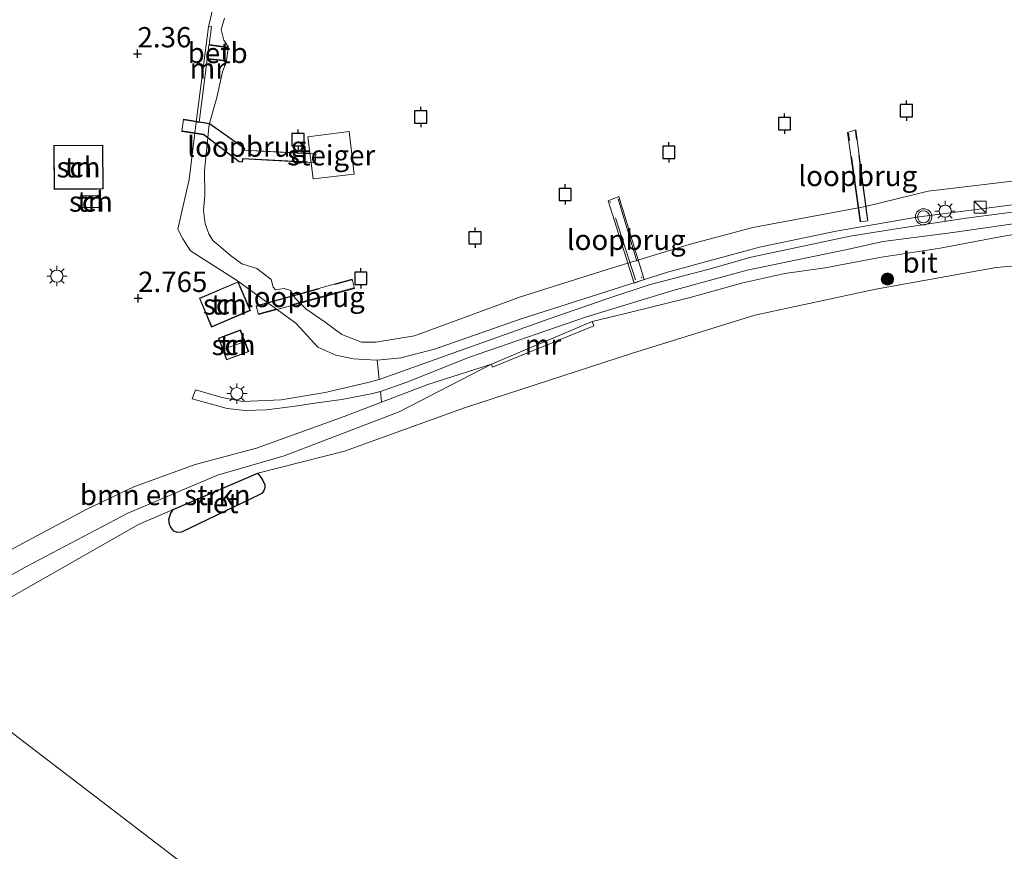
# Model space of a CAD drawing. Units: metres. Extents: x 99996 to 105892, y 437498 to 443754.
# Drawn here: x 102406 to 102527, y 438902 to 439005 of the extents above; entities that cross this region are included whole.
import ezdxf
from ezdxf.enums import TextEntityAlignment as Align

# ---------------------------------------------------------------- set-up
doc = ezdxf.new("R2010")
doc.units = ezdxf.units.M
doc.linetypes.add('IE-TERREINAFSCHEIDING', pattern=[10, 8, -2])
doc.layers.get('0').update_dxf_attribs({"lineweight": 25})
for name, color, linetype, lineweight in [('B-ME-GR-BOMENSTRUIKEN-GV-B6', 93, 'Continuous', 18), ('B-ME-GR-BOOM-S-B1', 93, 'Continuous', 18), ('B-ME-GW-HOOGTEPUNT-S-B1', 10, 'Continuous', 25), ('B-ME-GW-KRUINLIJN-L-B1', 93, 'Continuous', 18), ('B-ME-IE-GRASLAND-GV-B6', 93, 'Continuous', 18), ('B-ME-IE-GRONDWERKLIJN-GROND_INGERICHT-GV-B6', 253, 'Continuous', 18), ('B-ME-IE-HULPGEOMETRIE-L-B1', 53, 'Continuous', 18), ('B-ME-IE-INRICHTINGSELEMENT-S-B1', 253, 'Continuous', 18), ('B-ME-IE-MEUBILAIR_WEGMEUBILAIR-LICHTMAST-S-B1', 8, 'Continuous', 18), ('B-ME-IE-RIET-GV-B6', 10, 'Continuous', 25), ('B-ME-IE-TERREINAFSCHEIDING-RASTERHEKWERK-L-B2', 8, 'IE-TERREINAFSCHEIDING', 18), ('B-ME-KG-KADASTRAAL-DAKRAND-L-B1', 13, 'Continuous', 18), ('B-ME-KG-KADASTRAAL-NOKLIJN-L-B1', 13, 'Continuous', 18), ('B-ME-KW-LOOPBRUG-GV-B7', 213, 'Continuous', 18), ('B-ME-KW-LOOPBRUG-GV-B8', 213, 'Continuous', 18), ('B-ME-KW-STEIGER-GV-B7', 213, 'Continuous', 18), ('B-ME-MW-MUUR-GV-B6', 8, 'IE-TERREINAFSCHEIDING-KUNSTMATIG', 18), ('B-ME-OB-BEKLEDING-GV-B6', 253, 'Continuous', 18), ('B-ME-OB-WATERLIJN-L-B1', 133, 'OB-WATERLIJN', 18), ('B-ME-OG-BEBOUWING-GV-B6', 173, 'Continuous', 18), ('B-ME-OG-WATER-GV-B6', 153, 'Continuous', 18), ('B-ME-VH-VERH_SOORT-BITUMEN-GV-B6', 8, 'IE-TERREINAFSCHEIDING-NATUURLIJK-HOUTWAL', 18), ('B-ME-VV-AFMEERCONSTRUCTIE-S-B1', 10, 'Continuous', 25), ('B-ME-VW-MEUBILAIR_WEGMEUBILAIR-VERKEERSLICHT-S-B1', 13, 'Continuous', 18)]:
    doc.layers.add(name, color=color, linetype=linetype, lineweight=lineweight)
doc.styles.add('NLCS-ISO', font='NLCS-ISO.TTF')
doc.linetypes.add('IE-TERREINAFSCHEIDING-KUNSTMATIG', pattern='A,4,[82,NLCS.SHX,S=0.75,R=90,X=0,Y=0],4,-2', length=10)
doc.linetypes.add('IE-TERREINAFSCHEIDING-NATUURLIJK-HOUTWAL', pattern='A,7,-1.5,[67,NLCS.SHX,S=0.75,R=45,X=0,Y=0],-1.5,7,-1.5,[70,NLCS.SHX,S=0.75,R=0,X=0,Y=0],-1.5', length=20)
doc.linetypes.add('OB-WATERLIJN', pattern='A,10,[32,NLCS.SHX,S=2,R=0,X=0,Y=0],-12', length=22)

# ---------------------------------------------------------------- blocks, each defined once
blk = doc.blocks.new('kast')
blk.add_line((-0.75, -0.75), (0.75, 0.75))
blk.add_lwpolyline([(-0.75, 0.75), (0.75, 0.75), (0.75, -0.75), (-0.75, -0.75)], close=True)
blk = doc.blocks.new('meerpaal')
for p, q in [((-0.75, 0), (-1.25, 0)), ((0.75, 0.75), (-0.75, 0.75)), ((-0.75, 0.75), (-0.75, -0.75)), ((0.75, -0.75), (0.75, 0.75)), ((0.75, 0), (1.25, 0)), ((-0.75, -0.75), (0.75, -0.75))]:
    blk.add_line(p, q)
blk = doc.blocks.new('verkeerslicht')
for radius in [1, 0.75]:
    blk.add_circle((0, 0), radius)
blk = doc.blocks.new('boom')
blk.add_hatch(color=256).paths.add_polyline_path([(-0.75, 0, 1), (0.75, 0, 1)])
blk.add_circle((0, 0), 0.75)
blk = doc.blocks.new('hoogtepunt')
for p, q in [((-0.5, 0), (0.5, 0)), ((0, 0.5), (0, -0.5))]:
    blk.add_line(p, q)
blk = doc.blocks.new('lantaarnpaal')
for p, q in [((0, 0.75), (0, 1.25)), ((-0.75, 0), (-1.25, 0)), ((-0.88, 0.88), (-0.53, 0.53)), ((0.53, 0.53), (0.88, 0.88)), ((0.75, 0), (1.25, 0)), ((-0.53, -0.53), (-0.88, -0.88)), ((0, -0.75), (0, -1.25)), ((0.53, -0.53), (0.88, -0.88))]:
    blk.add_line(p, q)
blk.add_circle((0, 0), 0.75)

msp = doc.modelspace()

# ---------------------------------------------------------------- linework, layer by layer
at = {"layer": 'B-ME-GR-BOMENSTRUIKEN-GV-B6'}
for points in [[(102530.97, 438982.235, 2.65), (102516.324, 438980.335, 2.697), (102506.38, 438978.603, 2.692), (102496.925, 438976.639, 2.682), (102485.621, 438973.565, 2.597), (102467.603, 438967.813, 2.549), (102456.929, 438964.068, 2.47), (102452.779, 438963.001, 2.438), (102449.871, 438962.748, 2.332), (102448.269, 438962.817, 2.303), (102446.966, 438962.873, 2.279), (102444.799, 438963.34, 2.263), (102442.591, 438964.313, 2.258), (102439.871, 438967.297, 2.263), (102432.681, 438972.479, 2.141), (102426.892, 438976.173, 2.131), (102425.937, 438977.665, 2.147), (102425.32, 438978.851, 2.035), (102426.746, 438984.952, 1.924), (102427.604, 438992.035, 2.171), (102427.966, 438992.037, 1.462), (102428.956, 438999.777, 1.389), (102431.312, 438999.524, 1), (102430.856, 438998.221, 1), (102430.122, 438995.079, 1), (102429.196, 438991.726, 1), (102428.631, 438986.024, 1), (102428.649, 438983.056, 1), (102428.495, 438981.173, 1), (102428.715, 438979.528, 1), (102429.15, 438978.29, 1), (102429.665, 438977.468, 1), (102430.641, 438976.626, 1), (102431.828, 438975.623, 1), (102433.234, 438974.596, 1), (102435.068, 438974.004, 1), (102436.812, 438972.67, 1), (102437.076, 438971.706, 1), (102437.36, 438971.393, 1), (102438.421, 438971.535, 1), (102439.207, 438971.316, 1), (102439.766, 438970.364, 1), (102441.078, 438969.028, 1), (102443.455, 438967.401, 1), (102445.546, 438965.898, 1), (102447.967, 438964.952, 1), (102449.723, 438964.943, 1), (102454.477, 438965.74, 1), (102467.527, 438970.532, 1), (102478.178, 438973.871, 1), (102488.268, 438976.972, 1), (102496.114, 438979.073, 1), (102509.999, 438981.655, 1), (102517.685, 438983.544, 1), (102526.006, 438984.52, 1), (102538.654, 438986.046, 1)], [(102389.906, 438928.341, 1.695), (102384.693, 438932.329, 3.129), (102386.682, 438933.709, 3.173), (102392.244, 438936.402, 3.125), (102397.632, 438935.533, 3.084), (102406.218, 438940.161, 3.317), (102414.157, 438944.378, 3.211), (102419.942, 438947.147, 3.021), (102427.459, 438949.878, 2.904), (102435.015, 438951.912, 2.825), (102445.804, 438955.808, 2.793), (102450.407, 438957.553, 2.72), (102456.132, 438959.724, 2.809), (102463.966, 438962.218, 2.789), (102452.563, 438956.383, 2.004), (102438.444, 438950.935, 1.764), (102430.223, 438948.576, 1.92), (102419.191, 438943.912, 2.024), (102406.706, 438937.347, 1.9), (102394.761, 438930.631, 1.712), (102389.906, 438928.341, 1.695)]]:
    msp.add_polyline3d(points, dxfattribs=at)
at = {"layer": 'B-ME-GW-KRUINLIJN-L-B1'}
msp.add_line((102427.459, 438949.878, 2.904), (102419.942, 438947.147, 3.021), dxfattribs=at)
for points in [[(102429.1, 439003.772, 2.107), (102431.232, 439012.778, 2.081), (102432.148, 439021.935, 2.171)], [(102427.604, 438992.035, 2.171), (102426.746, 438984.952, 1.924), (102425.32, 438978.851, 2.035), (102425.937, 438977.665, 2.147), (102426.892, 438976.173, 2.131), (102432.681, 438972.479, 2.141), (102439.871, 438967.297, 2.263), (102442.591, 438964.313, 2.258), (102444.799, 438963.34, 2.263), (102446.966, 438962.873, 2.279), (102448.269, 438962.817, 2.303), (102449.871, 438962.748, 2.332), (102452.779, 438963.001, 2.438), (102456.929, 438964.068, 2.47)], [(102694.647, 438985.644, 1.373), (102632.064, 438986.388, 2.311), (102609.362, 438985.598, 2.639), (102598.731, 438984.962, 2.724), (102592.669, 438984.882, 2.655), (102578.803, 438985.434, 2.634), (102569.597, 438985.042, 2.597), (102558.27, 438984.367, 2.586), (102546.412, 438983.621, 2.607), (102538.802, 438983.01, 2.607), (102530.97, 438982.235, 2.65), (102516.324, 438980.335, 2.697), (102506.38, 438978.603, 2.692), (102496.925, 438976.639, 2.682), (102485.621, 438973.565, 2.597), (102467.603, 438967.813, 2.549), (102456.929, 438964.068, 2.47)], [(102476.339, 438967.471, 2.866), (102480.295, 438968.423, 2.731), (102488.415, 438970.429, 2.756), (102494.894, 438972.238, 2.761), (102500.058, 438973.386, 2.75), (102505.014, 438974.075, 2.708), (102511.723, 438975.375, 2.655), (102519.18, 438976.532, 2.613), (102526.313, 438977.889, 2.613), (102531.695, 438978.823, 2.634)], [(102463.966, 438962.218, 2.789), (102456.132, 438959.724, 2.809), (102450.407, 438957.553, 2.72), (102445.804, 438955.808, 2.793), (102435.015, 438951.912, 2.825), (102427.459, 438949.878, 2.904)], [(102419.942, 438947.147, 3.021), (102414.157, 438944.378, 3.211), (102406.218, 438940.161, 3.317), (102397.632, 438935.533, 3.084), (102392.244, 438936.402, 3.125), (102386.682, 438933.709, 3.173), (102384.693, 438932.329, 3.129)]]:
    msp.add_polyline3d(points, dxfattribs=at)
at = {"layer": 'B-ME-IE-GRASLAND-GV-B6'}
for points in [[(102450.118, 438960.359, 2.511), (102449.871, 438962.748, 2.332), (102452.779, 438963.001, 2.438), (102456.929, 438964.068, 2.47), (102467.603, 438967.813, 2.549), (102485.621, 438973.565, 2.597), (102496.925, 438976.639, 2.682), (102506.38, 438978.603, 2.692), (102516.324, 438980.335, 2.697), (102530.97, 438982.235, 2.65), (102538.802, 438983.01, 2.607), (102546.412, 438983.621, 2.607), (102558.27, 438984.367, 2.586), (102569.597, 438985.042, 2.597), (102578.803, 438985.434, 2.634), (102592.669, 438984.882, 2.655), (102598.731, 438984.962, 2.724), (102609.362, 438985.598, 2.639), (102632.064, 438986.388, 2.311), (102694.647, 438985.644, 1.373)], [(102529.598, 438981.165, 2.715), (102522.372, 438980.227, 2.71), (102513.99, 438978.948, 2.72), (102508.093, 438977.979, 2.789), (102495.912, 438975.413, 2.762), (102490.584, 438973.873, 2.736), (102483.35, 438971.999, 2.731), (102478.254, 438970.33, 2.715), (102471.051, 438967.818, 2.705), (102461.051, 438964.239, 2.694), (102450.118, 438960.359, 2.511)], [(102531.695, 438978.823, 2.634), (102526.313, 438977.889, 2.613), (102519.18, 438976.532, 2.613), (102511.723, 438975.375, 2.655), (102505.014, 438974.075, 2.708), (102500.058, 438973.386, 2.75), (102494.894, 438972.238, 2.761), (102488.415, 438970.429, 2.756), (102480.295, 438968.423, 2.731), (102476.339, 438967.471, 2.866), (102463.966, 438962.218, 2.789), (102456.132, 438959.724, 2.809), (102450.407, 438957.553, 2.72), (102450.271, 438958.871, 2.622), (102453.538, 438960.029, 2.684), (102461.228, 438963.113, 2.72), (102475.512, 438968.039, 2.71), (102486.251, 438971.29, 2.699), (102495.432, 438973.798, 2.783), (102507.523, 438976.319, 2.873), (102512.176, 438977.316, 2.804), (102520.737, 438978.459, 2.81), (102531.048, 438979.915, 2.757)]]:
    msp.add_polyline3d(points, dxfattribs=at)
at = {"layer": 'B-ME-IE-GRONDWERKLIJN-GROND_INGERICHT-GV-B6'}
for points in [[(102431.232, 439012.778, 2.081), (102429.1, 439003.772, 2.107), (102427.604, 438992.035, 2.171), (102426.746, 438984.952, 1.924), (102425.32, 438978.851, 2.035), (102425.937, 438977.665, 2.147), (102426.892, 438976.173, 2.131), (102432.681, 438972.479, 2.141), (102439.871, 438967.297, 2.263), (102442.591, 438964.313, 2.258), (102444.799, 438963.34, 2.263), (102446.966, 438962.873, 2.279), (102448.269, 438962.817, 2.303), (102449.871, 438962.748, 2.332), (102450.118, 438960.359, 2.511), (102448.737, 438959.976, 2.631), (102443.472, 438958.765, 2.626), (102438.038, 438957.826, 2.61), (102433.307, 438957.622, 2.61), (102431.212, 438958.032, 2.615), (102430.615, 438958.171, 2.644), (102427.519, 438959.082, 2.737), (102427.088, 438957.957, 2.788), (102431.421, 438956.791, 2.699), (102433.621, 438956.517, 2.672), (102436.233, 438956.595, 2.655), (102439.505, 438957.005, 2.676), (102442.5, 438957.458, 2.67), (102445.513, 438957.874, 2.663), (102449.121, 438958.599, 2.606), (102450.271, 438958.871, 2.622), (102450.407, 438957.553, 2.72), (102445.804, 438955.808, 2.793), (102435.015, 438951.912, 2.825), (102427.459, 438949.878, 2.904), (102419.942, 438947.147, 3.021), (102414.157, 438944.378, 3.211), (102406.218, 438940.161, 3.317), (102397.632, 438935.533, 3.084)], [(102410.078, 438988.52, 2.59), (102410.117, 438983.752, 2.566), (102415.401, 438983.796, 2.75), (102416.154, 438983.802, 2.566), (102416.109, 438989.2, 2.566), (102410.072, 438989.15, 2.566), (102410.078, 438988.52, 2.59)], [(102413.417, 438982.977, 2.694), (102413.441, 438981.488, 2.694), (102415.332, 438981.518, 2.772), (102415.709, 438981.525, 2.762), (102415.859, 438981.527, 2.694), (102415.835, 438983.016, 2.694), (102415.403, 438983.009, 2.756), (102413.417, 438982.977, 2.694)], [(102427.991, 438970.352, 2.259), (102429.503, 438966.808, 2.259), (102434.264, 438968.839, 2.259), (102432.752, 438972.383, 2.259), (102427.991, 438970.352, 2.259)], [(102430.327, 438965.421, 2.673), (102431.331, 438962.75, 2.673), (102434.058, 438963.775, 2.673), (102433.054, 438966.446, 2.673), (102430.327, 438965.421, 2.673)]]:
    msp.add_polyline3d(points, dxfattribs=at)
at = {"layer": 'B-ME-IE-HULPGEOMETRIE-L-B1'}
msp.add_polyline3d([(102498.72, 438845.08, 1), (102392.508, 438926.349, 0.675)], dxfattribs=at)
at = {"layer": 'B-ME-IE-RIET-GV-B6'}
msp.add_polyline3d([(102424.773, 438944.331, 1), (102435.184, 438948.815, 1), (102435.752, 438947.978, 1), (102436.035, 438947.4, 1), (102436.063, 438947.016, 1), (102435.945, 438946.703, 1), (102435.718, 438946.353, 1), (102435.441, 438946.202, 1), (102425.77, 438941.557, 1), (102425.296, 438941.517, 1), (102424.844, 438941.662, 1), (102424.458, 438942.158, 1), (102424.301, 438942.479, 1), (102424.217, 438943.107, 1), (102424.423, 438943.817, 1), (102424.773, 438944.331, 1)], dxfattribs=at)
at = {"layer": 'B-ME-IE-TERREINAFSCHEIDING-RASTERHEKWERK-L-B2'}
for p, q in [((102509.359, 438979.865, 2.432), (102507.877, 438990.68, 1.914)), ((102510.226, 438979.984, 2.463), (102508.743, 438990.922, 1.916)), ((102481.671, 438972.617, 2.64), (102478.566, 438982.254, 1.695)), ((102479.52, 438982.584, 1.699), (102482.451, 438972.822, 2.598)), ((102435.031, 438969.357, 2.303), (102446.745, 438972.613, 2.052)), ((102447.001, 438971.63, 2.076), (102435.294, 438968.438, 2.308))]:
    msp.add_line(p, q, dxfattribs=at)
for points in [[(102426.06, 438992.324, 1.997), (102429.241, 438991.823, 2.017), (102433.552, 438988.774, 2.114), (102433.495, 438988.57, 2.116), (102442.257, 438988.095, 2.011)], [(102425.88, 438990.957, 2.035), (102428.512, 438990.535, 2.068), (102432.898, 438987.181, 2.088), (102433.273, 438987.135, 2.075), (102433.313, 438987.549, 2.077), (102442.2, 438987.081, 1.996)]]:
    msp.add_polyline3d(points, dxfattribs=at)
at = {"layer": 'B-ME-KG-KADASTRAAL-DAKRAND-L-B1'}
for points in [[(102416.104, 438983.852, 5.183), (102410.167, 438983.802, 5.191), (102410.123, 438989.1, 5.191), (102416.06, 438989.149, 5.191), (102416.104, 438983.852, 5.183)], [(102415.808, 438981.576, 4.499), (102413.49, 438981.539, 4.428), (102413.468, 438982.928, 4.419), (102415.786, 438982.965, 4.419), (102415.808, 438981.576, 4.499)], [(102432.726, 438972.317, 3.353), (102434.198, 438968.865, 3.432), (102429.53, 438966.874, 3.476), (102428.057, 438970.326, 3.243), (102432.726, 438972.317, 3.353)], [(102433.994, 438963.804, 4.227), (102431.36, 438962.814, 4.174), (102430.392, 438965.391, 4.068), (102433.025, 438966.381, 4.068), (102433.994, 438963.804, 4.227)]]:
    msp.add_polyline3d(points, dxfattribs=at)
at = {"layer": 'B-ME-KG-KADASTRAAL-NOKLIJN-L-B1'}
msp.add_line((102430.937, 438964.083, 4.873), (102433.499, 438964.978, 4.933), dxfattribs=at)
at = {"layer": 'B-ME-KW-LOOPBRUG-GV-B7'}
for points in [[(102507.76, 438990.764, 1.836), (102508.786, 438991.09, 1.845), (102510.266, 438979.892, 2.463), (102509.336, 438979.759, 2.423), (102507.76, 438990.764, 1.836)], [(102482.726, 438972.657, 2.605), (102481.5, 438972.191, 2.562), (102478.315, 438982.361, 1.669), (102479.616, 438982.885, 1.693), (102482.726, 438972.657, 2.605)], [(102447.071, 438971.561, 2.038), (102435.268, 438968.347, 2.312), (102434.962, 438969.416, 2.277), (102446.778, 438972.687, 2.043), (102447.071, 438971.561, 2.038)]]:
    msp.add_polyline3d(points, dxfattribs=at)
at = {"layer": 'B-ME-KW-LOOPBRUG-GV-B8'}
msp.add_polyline3d([(102426.019, 438992.394, 2), (102429.256, 438991.852, 2.001), (102433.572, 438988.774, 2.093), (102433.518, 438988.59, 2.093), (102442.31, 438988.141, 2.018), (102442.247, 438987.025, 2.026), (102433.333, 438987.507, 2.069), (102433.296, 438987.102, 2.063), (102432.898, 438987.14, 2.06), (102428.523, 438990.461, 2.09), (102425.82, 438990.886, 2.005), (102426.019, 438992.394, 2)], dxfattribs=at)
at = {"layer": 'B-ME-KW-STEIGER-GV-B7'}
msp.add_polyline3d([(102441.341, 438990.22, 1.879), (102446.438, 438990.868, 1.926), (102447.038, 438985.62, 1.954), (102441.999, 438985.065, 1.949), (102441.341, 438990.22, 1.879)], dxfattribs=at)
at = {"layer": 'B-ME-MW-MUUR-GV-B6'}
for points in [[(102427.604, 438992.035, 2.171), (102429.1, 439003.772, 2.107), (102429.469, 439003.788, 1.656), (102429.19, 439001.605, 1.62), (102431.568, 439001.266, 1), (102431.553, 439001.167, 1), (102429.175, 439001.506, 2.026), (102428.966, 438999.876, 2.006), (102431.327, 438999.624, 1), (102431.312, 438999.524, 1), (102428.956, 438999.777, 1.389), (102427.966, 438992.037, 1.462), (102427.604, 438992.035, 2.171)], [(102463.966, 438962.218, 2.789), (102476.339, 438967.471, 2.866), (102476.532, 438966.968, 2.608), (102464.088, 438961.87, 2.443), (102463.966, 438962.218, 2.789)]]:
    msp.add_polyline3d(points, dxfattribs=at)
at = {"layer": 'B-ME-OB-BEKLEDING-GV-B6'}
for points in [[(102431.09, 439004.82, 1), (102430.654, 439003.439, 1), (102431.005, 439002.136, 1), (102431.568, 439001.266, 1), (102429.19, 439001.605, 1.62), (102429.469, 439003.788, 1.656), (102429.1, 439003.772, 2.107), (102431.232, 439012.778, 2.081)], [(102431.327, 438999.624, 1), (102428.966, 438999.876, 2.006), (102429.175, 439001.506, 2.026), (102431.553, 439001.167, 1), (102431.327, 438999.624, 1)], [(102692.018, 438983.712, 1), (102659.17, 438983.984, 1), (102634.669, 438983.153, 1), (102624.38, 438981.969, 1), (102617.584, 438979.663, 1), (102613.496, 438979.549, 1), (102591.208, 438978.059, 1), (102564.681, 438976.571, 1), (102541.208, 438975.463, 1), (102526.051, 438974.142, 1), (102511.237, 438971.463, 1), (102496.358, 438968.263, 1), (102481.298, 438963.58, 1), (102460.616, 438956.839, 1), (102445.866, 438951.51, 1), (102435.184, 438948.815, 1), (102424.773, 438944.331, 1), (102420.515, 438942.497, 1), (102394.616, 438927.776, 1)], [(102394.761, 438930.631, 1.712), (102406.706, 438937.347, 1.9), (102419.191, 438943.912, 2.024), (102430.223, 438948.576, 1.92), (102438.444, 438950.935, 1.764), (102452.563, 438956.383, 2.004), (102463.966, 438962.218, 2.789), (102464.088, 438961.87, 2.443), (102476.532, 438966.968, 2.608), (102476.339, 438967.471, 2.866), (102480.295, 438968.423, 2.731), (102488.415, 438970.429, 2.756), (102494.894, 438972.238, 2.761), (102500.058, 438973.386, 2.75), (102505.014, 438974.075, 2.708), (102511.723, 438975.375, 2.655), (102519.18, 438976.532, 2.613), (102526.313, 438977.889, 2.613), (102531.695, 438978.823, 2.634)]]:
    msp.add_polyline3d(points, dxfattribs=at)
at = {"layer": 'B-ME-OB-WATERLIJN-L-B1'}
for points in [[(102431.09, 439004.82, 1), (102430.654, 439003.439, 1), (102431.005, 439002.136, 1), (102431.568, 439001.266, 1), (102431.553, 439001.167, 1), (102431.327, 438999.624, 1), (102431.312, 438999.524, 1), (102430.856, 438998.221, 1), (102430.122, 438995.079, 1), (102429.196, 438991.726, 1), (102428.631, 438986.024, 1), (102428.649, 438983.056, 1), (102428.495, 438981.173, 1), (102428.715, 438979.528, 1)], [(102429.665, 438977.468, 1), (102429.15, 438978.29, 1), (102428.715, 438979.528, 1)]]:
    msp.add_polyline3d(points, dxfattribs=at)
at = {"layer": 'B-ME-OG-BEBOUWING-GV-B6'}
for points in [[(102415.401, 438983.796, 2.75), (102410.117, 438983.752, 2.566), (102410.078, 438988.52, 2.59), (102410.072, 438989.15, 2.566), (102416.109, 438989.2, 2.566), (102416.154, 438983.802, 2.566), (102415.401, 438983.796, 2.75)], [(102415.403, 438983.009, 2.756), (102415.835, 438983.016, 2.694), (102415.859, 438981.527, 2.694), (102415.709, 438981.525, 2.762), (102415.332, 438981.518, 2.772), (102413.441, 438981.488, 2.694), (102413.417, 438982.977, 2.694), (102415.403, 438983.009, 2.756)], [(102432.752, 438972.383, 2.259), (102434.264, 438968.839, 2.259), (102429.503, 438966.808, 2.259), (102427.991, 438970.352, 2.259), (102432.752, 438972.383, 2.259)], [(102434.058, 438963.775, 2.673), (102431.331, 438962.75, 2.673), (102430.327, 438965.421, 2.673), (102433.054, 438966.446, 2.673), (102434.058, 438963.775, 2.673)]]:
    msp.add_polyline3d(points, dxfattribs=at)
at = {"layer": 'B-ME-OG-WATER-GV-B6'}
for points in [[(102538.654, 438986.046, 1), (102526.006, 438984.52, 1), (102517.685, 438983.544, 1), (102509.999, 438981.655, 1), (102496.114, 438979.073, 1), (102488.268, 438976.972, 1), (102478.178, 438973.871, 1), (102467.527, 438970.532, 1), (102454.477, 438965.74, 1), (102449.723, 438964.943, 1), (102447.967, 438964.952, 1), (102445.546, 438965.898, 1), (102443.455, 438967.401, 1), (102441.078, 438969.028, 1), (102439.766, 438970.364, 1), (102439.207, 438971.316, 1), (102438.421, 438971.535, 1), (102437.36, 438971.393, 1), (102437.076, 438971.706, 1), (102436.812, 438972.67, 1), (102435.068, 438974.004, 1), (102433.234, 438974.596, 1), (102431.828, 438975.623, 1), (102430.641, 438976.626, 1), (102429.665, 438977.468, 1), (102429.15, 438978.29, 1), (102428.715, 438979.528, 1), (102428.495, 438981.173, 1), (102428.649, 438983.056, 1), (102428.631, 438986.024, 1), (102429.196, 438991.726, 1), (102430.122, 438995.079, 1), (102430.856, 438998.221, 1), (102431.312, 438999.524, 1), (102431.327, 438999.624, 1), (102431.553, 439001.167, 1), (102431.568, 439001.266, 1), (102431.005, 439002.136, 1), (102430.654, 439003.439, 1), (102431.09, 439004.82, 1)], [(102394.616, 438927.776, 1), (102420.515, 438942.497, 1), (102424.773, 438944.331, 1), (102424.423, 438943.817, 1), (102424.217, 438943.107, 1), (102424.301, 438942.479, 1), (102424.458, 438942.158, 1), (102424.844, 438941.662, 1), (102425.296, 438941.517, 1), (102425.77, 438941.557, 1), (102435.441, 438946.202, 1), (102435.718, 438946.353, 1), (102435.945, 438946.703, 1), (102436.063, 438947.016, 1), (102436.035, 438947.4, 1), (102435.752, 438947.978, 1), (102435.184, 438948.815, 1), (102445.866, 438951.51, 1), (102460.616, 438956.839, 1), (102481.298, 438963.58, 1), (102496.358, 438968.263, 1), (102511.237, 438971.463, 1), (102526.051, 438974.142, 1), (102541.208, 438975.463, 1)], [(102498.72, 438845.08, 1), (102392.508, 438926.349, 0.675)], [(102392.508, 438926.349, 0.675), (102498.72, 438845.08, 1)]]:
    msp.add_polyline3d(points, dxfattribs=at)
at = {"layer": 'B-ME-VH-VERH_SOORT-BITUMEN-GV-B6'}
for points in [[(102450.118, 438960.359, 2.511), (102461.051, 438964.239, 2.694), (102471.051, 438967.818, 2.705), (102478.254, 438970.33, 2.715), (102483.35, 438971.999, 2.731), (102490.584, 438973.873, 2.736), (102495.912, 438975.413, 2.762), (102508.093, 438977.979, 2.789), (102513.99, 438978.948, 2.72), (102522.372, 438980.227, 2.71), (102529.598, 438981.165, 2.715)], [(102531.048, 438979.915, 2.757), (102520.737, 438978.459, 2.81), (102512.176, 438977.316, 2.804), (102507.523, 438976.319, 2.873), (102495.432, 438973.798, 2.783), (102486.251, 438971.29, 2.699), (102475.512, 438968.039, 2.71), (102461.228, 438963.113, 2.72), (102453.538, 438960.029, 2.684), (102450.271, 438958.871, 2.622), (102449.121, 438958.599, 2.606), (102445.513, 438957.874, 2.663), (102442.5, 438957.458, 2.67), (102439.505, 438957.005, 2.676), (102436.233, 438956.595, 2.655), (102433.621, 438956.517, 2.672), (102431.421, 438956.791, 2.699), (102427.088, 438957.957, 2.788), (102427.519, 438959.082, 2.737), (102430.615, 438958.171, 2.644), (102431.212, 438958.032, 2.615), (102433.307, 438957.622, 2.61), (102438.038, 438957.826, 2.61), (102443.472, 438958.765, 2.626), (102448.737, 438959.976, 2.631), (102450.118, 438960.359, 2.511)]]:
    msp.add_polyline3d(points, dxfattribs=at)

# ---------------------------------------------------------------- block references
at = {"layer": 'B-ME-GR-BOOM-S-B1', "rotation": 90}
msp.add_blockref('boom', (102512.682, 438972.715, 1.445), dxfattribs=at)
at = {"layer": 'B-ME-GW-HOOGTEPUNT-S-B1', "rotation": 90}
for p in [(102420.376, 439000.453, 2.36), (102420.376, 439000.453, 2.36), (102420.452, 438970.341, 2.765), (102420.452, 438970.341, 2.765)]:
    msp.add_blockref('hoogtepunt', p, dxfattribs=at)
at = {"layer": 'B-ME-IE-INRICHTINGSELEMENT-S-B1', "rotation": 90}
msp.add_blockref('kast', (102524.092, 438981.554, 3.753), dxfattribs=at)
at = {"layer": 'B-ME-IE-MEUBILAIR_WEGMEUBILAIR-LICHTMAST-S-B1', "rotation": 90}
for p in [(102519.783, 438981.073, 2.642), (102410.449, 438973.071, 2.808), (102432.608, 438958.609, 2.55)]:
    msp.add_blockref('lantaarnpaal', p, dxfattribs=at)
at = {"layer": 'B-ME-VV-AFMEERCONSTRUCTIE-S-B1', "rotation": 90}
for p in [(102515.012, 438993.439, 2.74), (102455.233, 438992.671, 3.906), (102500.021, 438991.832, 2.808), (102440.134, 438989.878, 3.524), (102485.769, 438988.322, 2.944), (102473.017, 438983.129, 3.148), (102461.922, 438977.794, 3.097), (102447.87, 438972.792, 3.203)]:
    msp.add_blockref('meerpaal', p, dxfattribs=at)
at = {"layer": 'B-ME-VW-MEUBILAIR_WEGMEUBILAIR-VERKEERSLICHT-S-B1', "rotation": 90}
msp.add_blockref('verkeerslicht', (102517.139, 438980.374, 2.699), dxfattribs=at)

# ---------------------------------------------------------------- texts
at = {"layer": 'B-ME-GR-BOMENSTRUIKEN-GV-B6', "ltscale": 0.2, "style": 'NLCS-ISO'}
msp.add_text('bmn en strkn', height=2.5, dxfattribs=at).set_placement((102423.7899, 438946.1306), align=Align.MIDDLE_CENTER)
at = {"layer": 'B-ME-GW-HOOGTEPUNT-S-B1', "ltscale": 0.2, "style": 'NLCS-ISO'}
for s, p in [('2.36', (102420.376, 439000.453, 2.36)), ('2.36', (102420.376, 439000.453, 2.36)), ('2.765', (102420.452, 438970.341, 2.765)), ('2.765', (102420.452, 438970.341, 2.765))]:
    msp.add_text(s, height=2.5, dxfattribs=at).set_placement(p, align=Align.BOTTOM_LEFT)
at = {"layer": 'B-ME-IE-GRONDWERKLIJN-GROND_INGERICHT-GV-B6', "ltscale": 0.2, "style": 'NLCS-ISO'}
for p in [(102413.1131, 438986.476), (102414.638, 438982.2519), (102431.1275, 438969.5955), (102432.1925, 438964.598)]:
    msp.add_text('tn', height=2.5, dxfattribs=at).set_placement(p, align=Align.MIDDLE_CENTER)
at = {"layer": 'B-ME-IE-RIET-GV-B6', "ltscale": 0.2, "style": 'NLCS-ISO'}
msp.add_text('riet', height=2.5, dxfattribs=at).set_placement((102430.1057, 438945.1447), align=Align.MIDDLE_CENTER)
at = {"layer": 'B-ME-KW-LOOPBRUG-GV-B7', "ltscale": 0.2, "style": 'NLCS-ISO'}
for p in [(102509.0363, 438985.4082), (102480.5342, 438977.5431), (102441.031, 438970.5064)]:
    msp.add_text('loopbrug', height=2.5, dxfattribs=at).set_placement(p, align=Align.MIDDLE_CENTER)
at = {"layer": 'B-ME-KW-LOOPBRUG-GV-B8', "ltscale": 0.2, "style": 'NLCS-ISO'}
msp.add_text('loopbrug', height=2.5, dxfattribs=at).set_placement((102433.8214, 438989.0146), align=Align.MIDDLE_CENTER)
at = {"layer": 'B-ME-KW-STEIGER-GV-B7', "ltscale": 0.2, "style": 'NLCS-ISO'}
msp.add_text('steiger', height=2.5, dxfattribs=at).set_placement((102444.2134, 438987.9531), align=Align.MIDDLE_CENTER)
at = {"layer": 'B-ME-MW-MUUR-GV-B6', "ltscale": 0.2, "style": 'NLCS-ISO'}
for p in [(102429.033, 438998.65), (102470.2692, 438964.6475)]:
    msp.add_text('mr', height=2.5, dxfattribs=at).set_placement(p, align=Align.MIDDLE_CENTER)
at = {"layer": 'B-ME-OB-BEKLEDING-GV-B6', "ltscale": 0.2, "style": 'NLCS-ISO'}
msp.add_text('betb', height=2.5, dxfattribs=at).set_placement((102430.2432, 439000.5476), align=Align.MIDDLE_CENTER)
at = {"layer": 'B-ME-OG-BEBOUWING-GV-B6', "ltscale": 0.2, "style": 'NLCS-ISO'}
for p in [(102413.1131, 438986.476), (102414.638, 438982.2519), (102431.1275, 438969.5955), (102432.1925, 438964.598)]:
    msp.add_text('sch', height=2.5, dxfattribs=at).set_placement(p, align=Align.MIDDLE_CENTER)
at = {"layer": 'B-ME-VH-VERH_SOORT-BITUMEN-GV-B6', "ltscale": 0.2, "style": 'NLCS-ISO'}
msp.add_text('bit', height=2.5, dxfattribs=at).set_placement((102516.7126, 438974.7522), align=Align.MIDDLE_CENTER)

doc.saveas('drawing.dxf')
